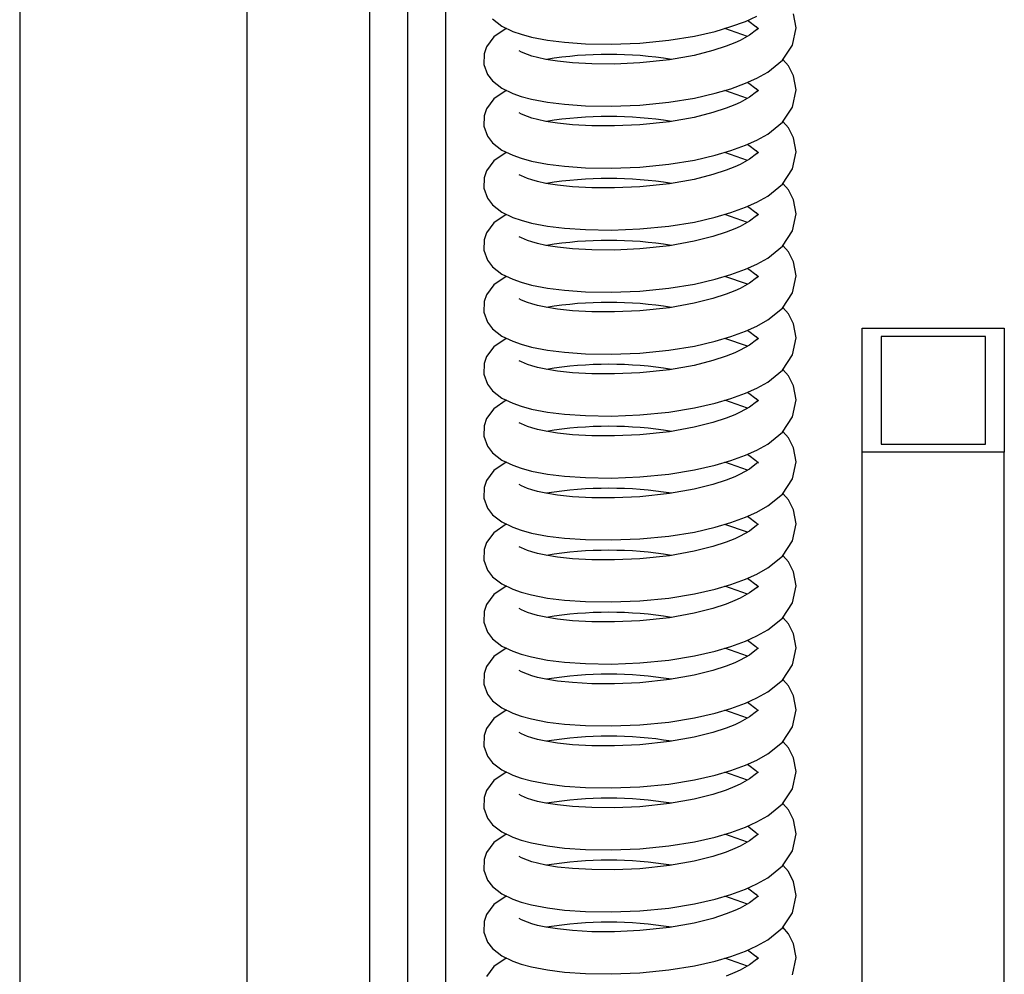
# Model space of a CAD drawing. Units: millimetres. Extents: x 318 to 7046, y -212 to 4540.
# Drawn here: x 3259 to 3363, y 2492 to 2593 of the extents above; entities that cross this region are included whole.
import ezdxf

# ---------------------------------------------------------------- set-up
doc = ezdxf.new("R2010")
doc.units = ezdxf.units.MM
doc.header["$LTSCALE"] = 20
doc.linetypes.add('SLD-Durchgehend', pattern=[0])

msp = doc.modelspace()

# ---------------------------------------------------------------- linework, layer by layer
at = {"color": 7, "linetype": 'SLD-Durchgehend', "lineweight": 25}
for p, q in [((3259.43, 2850.25), (3259.43, 1860.25)), ((3283.43, 2822.44), (3283.43, 1888.06)), ((3304.43, 2304.38), (3304.43, 2728.95)), ((3296.43, 2320.77), (3296.43, 2697.58)), ((3300.43, 2302.42), (3300.43, 2691.83)), ((3309.38, 2593.14), (3310.36, 2592.37)), ((3334.56, 2592.32), (3336.1, 2592.88)), ((3336.1, 2592.88), (3337.3, 2593.42)), ((3336.3, 2592.97), (3336.46, 2592.89)), ((3336.46, 2592.89), (3337.19, 2592.33)), ((3341.43, 2592.19), (3341.16, 2593.66)), ((3310.81, 2592.13), (3309.5, 2591.25)), ((3310.36, 2592.37), (3311.5, 2591.82)), ((3310.84, 2592.14), (3310.81, 2592.13)), ((3311.5, 2591.82), (3312.38, 2591.51)), ((3330.69, 2591.32), (3332.88, 2591.82)), ((3332.88, 2591.82), (3334.56, 2592.32)), ((3336.3, 2591.29), (3333.92, 2592.13)), ((3337.25, 2591.99), (3336.53, 2591.42)), ((3337.19, 2592.33), (3337.42, 2592.06)), ((3337.43, 2592.18), (3337.25, 2591.99)), ((3337.42, 2592.06), (3337.43, 2592.05)), ((3337.43, 2592.05), (3337.43, 2592.18)), ((3341.07, 2590.38), (3341.43, 2592.19)), ((3309.5, 2591.25), (3308.73, 2590.2)), ((3312.38, 2591.51), (3313.49, 2591.21)), ((3313.49, 2591.21), (3315.19, 2590.89)), ((3315.19, 2590.89), (3316.97, 2590.67)), ((3316.97, 2590.67), (3319.21, 2590.51)), ((3324.93, 2590.58), (3328, 2590.88)), ((3328, 2590.88), (3330.69, 2591.32)), ((3335.53, 2590.87), (3334.97, 2590.61)), ((3336.53, 2591.42), (3335.53, 2590.87)), ((3308.73, 2590.2), (3308.49, 2589.46)), ((3312.43, 2589.64), (3312.18, 2589.77)), ((3312.18, 2589.77), (3312.18, 2589.76)), ((3313.06, 2589.37), (3312.43, 2589.64)), ((3319.21, 2590.51), (3321.9, 2590.47)), ((3321.9, 2590.47), (3324.93, 2590.58)), ((3332.65, 2589.79), (3330.66, 2589.28)), ((3334.05, 2590.25), (3332.65, 2589.79)), ((3334.97, 2590.61), (3334.05, 2590.25)), ((3340, 2588.77), (3341.07, 2590.38)), ((3308.49, 2589.46), (3308.47, 2588.34)), ((3313.52, 2589.22), (3313.06, 2589.37)), ((3314.13, 2589.05), (3313.52, 2589.22)), ((3315.01, 2588.86), (3314.13, 2589.05)), ((3316.23, 2588.67), (3315.01, 2588.86)), ((3317.83, 2588.5), (3316.23, 2588.67)), ((3328.06, 2588.82), (3324.93, 2588.49)), ((3330.66, 2589.28), (3328.06, 2588.82)), ((3338.44, 2587.52), (3340, 2588.77)), ((3340.62, 2588.17), (3340.04, 2588.84)), ((3308.47, 2588.34), (3308.85, 2587.28)), ((3319.85, 2588.38), (3317.83, 2588.5)), ((3322.25, 2588.37), (3319.85, 2588.38)), ((3324.93, 2588.49), (3322.25, 2588.37)), ((3341.16, 2587.11), (3340.62, 2588.17)), ((3308.85, 2587.28), (3309.38, 2586.59)), ((3309.38, 2586.59), (3310.36, 2585.83)), ((3336.1, 2586.34), (3337.3, 2586.88)), ((3337.3, 2586.88), (3338.44, 2587.52)), ((3341.43, 2585.64), (3341.16, 2587.11)), ((3310.81, 2585.59), (3309.5, 2584.7)), ((3310.36, 2585.83), (3311.5, 2585.27)), ((3310.84, 2585.59), (3310.81, 2585.59)), ((3332.88, 2585.28), (3334.56, 2585.77)), ((3336.3, 2584.74), (3333.92, 2585.58)), ((3334.56, 2585.77), (3336.1, 2586.34)), ((3336.3, 2586.43), (3336.46, 2586.35)), ((3336.46, 2586.35), (3337.19, 2585.78)), ((3337.19, 2585.78), (3337.42, 2585.51)), ((3337.43, 2585.64), (3337.25, 2585.44)), ((3337.42, 2585.51), (3337.43, 2585.51)), ((3337.43, 2585.51), (3337.43, 2585.64)), ((3341.07, 2583.83), (3341.43, 2585.64)), ((3309.5, 2584.7), (3308.73, 2583.65)), ((3311.5, 2585.27), (3312.38, 2584.96)), ((3312.38, 2584.96), (3313.49, 2584.66)), ((3313.49, 2584.66), (3315.19, 2584.34)), ((3328, 2584.34), (3330.69, 2584.77)), ((3330.69, 2584.77), (3332.88, 2585.28)), ((3336.53, 2584.87), (3335.53, 2584.32)), ((3337.25, 2585.44), (3336.53, 2584.87)), ((3308.73, 2583.65), (3308.49, 2582.91)), ((3315.19, 2584.34), (3316.97, 2584.12)), ((3316.97, 2584.12), (3319.21, 2583.97)), ((3319.21, 2583.97), (3321.9, 2583.93)), ((3321.9, 2583.93), (3324.93, 2584.04)), ((3324.93, 2584.04), (3328, 2584.34)), ((3334.05, 2583.7), (3332.65, 2583.24)), ((3334.97, 2584.06), (3334.05, 2583.7)), ((3335.53, 2584.32), (3334.97, 2584.06)), ((3340, 2582.23), (3341.07, 2583.83)), ((3308.49, 2582.91), (3308.47, 2581.8)), ((3312.43, 2583.09), (3312.18, 2583.22)), ((3312.18, 2583.22), (3312.18, 2583.21)), ((3313.06, 2582.83), (3312.43, 2583.09)), ((3313.52, 2582.67), (3313.06, 2582.83)), ((3314.13, 2582.51), (3313.52, 2582.67)), ((3315.01, 2582.32), (3314.13, 2582.51)), ((3330.66, 2582.74), (3328.06, 2582.27)), ((3332.65, 2583.24), (3330.66, 2582.74)), ((3308.47, 2581.8), (3308.85, 2580.74)), ((3316.23, 2582.12), (3315.01, 2582.32)), ((3317.83, 2581.95), (3316.23, 2582.12)), ((3319.85, 2581.84), (3317.83, 2581.95)), ((3322.25, 2581.83), (3319.85, 2581.84)), ((3324.93, 2581.94), (3322.25, 2581.83)), ((3328.06, 2582.27), (3324.93, 2581.94)), ((3338.44, 2580.97), (3340, 2582.23)), ((3340.62, 2581.63), (3340.04, 2582.3)), ((3341.16, 2580.57), (3340.62, 2581.63)), ((3308.85, 2580.74), (3309.38, 2580.04)), ((3336.1, 2579.79), (3337.3, 2580.33)), ((3337.3, 2580.33), (3338.44, 2580.97)), ((3341.43, 2579.09), (3341.16, 2580.57)), ((3309.38, 2580.04), (3310.36, 2579.28)), ((3310.36, 2579.28), (3311.5, 2578.73)), ((3332.88, 2578.73), (3334.56, 2579.23)), ((3334.56, 2579.23), (3336.1, 2579.79)), ((3336.3, 2579.88), (3336.46, 2579.8)), ((3336.46, 2579.8), (3337.19, 2579.24)), ((3337.19, 2579.24), (3337.42, 2578.96)), ((3310.81, 2579.04), (3309.5, 2578.16)), ((3310.84, 2579.05), (3310.81, 2579.04)), ((3311.5, 2578.73), (3312.38, 2578.42)), ((3312.38, 2578.42), (3313.49, 2578.12)), ((3328, 2577.79), (3330.69, 2578.23)), ((3330.69, 2578.23), (3332.88, 2578.73)), ((3336.3, 2578.2), (3333.92, 2579.04)), ((3336.53, 2578.33), (3335.53, 2577.77)), ((3337.25, 2578.89), (3336.53, 2578.33)), ((3337.43, 2579.09), (3337.25, 2578.89)), ((3337.42, 2578.96), (3337.43, 2578.96)), ((3337.43, 2578.96), (3337.43, 2579.09)), ((3341.07, 2577.29), (3341.43, 2579.09)), ((3309.5, 2578.16), (3308.73, 2577.1)), ((3313.49, 2578.12), (3315.19, 2577.79)), ((3315.19, 2577.79), (3316.97, 2577.58)), ((3316.97, 2577.58), (3319.21, 2577.42)), ((3319.21, 2577.42), (3321.9, 2577.38)), ((3321.9, 2577.38), (3324.93, 2577.49)), ((3324.93, 2577.49), (3328, 2577.79)), ((3334.05, 2577.15), (3332.65, 2576.7)), ((3334.97, 2577.52), (3334.05, 2577.15)), ((3335.53, 2577.77), (3334.97, 2577.52)), ((3340, 2575.68), (3341.07, 2577.29)), ((3308.49, 2576.37), (3308.47, 2575.25)), ((3308.73, 2577.1), (3308.49, 2576.37)), ((3312.43, 2576.55), (3312.18, 2576.68)), ((3312.18, 2576.68), (3312.18, 2576.67)), ((3313.06, 2576.28), (3312.43, 2576.55)), ((3313.52, 2576.13), (3313.06, 2576.28)), ((3314.13, 2575.96), (3313.52, 2576.13)), ((3330.66, 2576.19), (3328.06, 2575.72)), ((3332.65, 2576.7), (3330.66, 2576.19)), ((3308.47, 2575.25), (3308.85, 2574.19)), ((3315.01, 2575.77), (3314.13, 2575.96)), ((3316.23, 2575.57), (3315.01, 2575.77)), ((3317.83, 2575.4), (3316.23, 2575.57)), ((3319.85, 2575.29), (3317.83, 2575.4)), ((3322.25, 2575.28), (3319.85, 2575.29)), ((3324.93, 2575.4), (3322.25, 2575.28)), ((3328.06, 2575.72), (3324.93, 2575.4)), ((3338.44, 2574.43), (3340, 2575.68)), ((3340.62, 2575.08), (3340.04, 2575.75)), ((3341.16, 2574.02), (3340.62, 2575.08)), ((3308.85, 2574.19), (3309.38, 2573.5)), ((3337.3, 2573.79), (3338.44, 2574.43)), ((3341.43, 2572.55), (3341.16, 2574.02)), ((3309.38, 2573.5), (3310.36, 2572.73)), ((3334.56, 2572.68), (3336.1, 2573.24)), ((3336.1, 2573.24), (3337.3, 2573.79)), ((3336.3, 2573.34), (3336.46, 2573.25)), ((3336.46, 2573.25), (3337.19, 2572.69)), ((3310.81, 2572.49), (3309.5, 2571.61)), ((3310.36, 2572.73), (3311.5, 2572.18)), ((3310.84, 2572.5), (3310.81, 2572.49)), ((3311.5, 2572.18), (3312.38, 2571.87)), ((3330.69, 2571.68), (3332.88, 2572.19)), ((3332.88, 2572.19), (3334.56, 2572.68)), ((3336.3, 2571.65), (3333.92, 2572.49)), ((3337.25, 2572.35), (3336.53, 2571.78)), ((3337.19, 2572.69), (3337.42, 2572.42)), ((3337.43, 2572.54), (3337.25, 2572.35)), ((3337.42, 2572.42), (3337.43, 2572.42)), ((3337.43, 2572.42), (3337.43, 2572.54)), ((3341.07, 2570.74), (3341.43, 2572.55)), ((3309.5, 2571.61), (3308.73, 2570.56)), ((3312.38, 2571.87), (3313.49, 2571.57)), ((3313.49, 2571.57), (3315.19, 2571.25)), ((3315.19, 2571.25), (3316.97, 2571.03)), ((3316.97, 2571.03), (3319.21, 2570.88)), ((3321.9, 2570.83), (3324.93, 2570.95)), ((3324.93, 2570.95), (3328, 2571.24)), ((3328, 2571.24), (3330.69, 2571.68)), ((3334.97, 2570.97), (3334.05, 2570.61)), ((3335.53, 2571.23), (3334.97, 2570.97)), ((3336.53, 2571.78), (3335.53, 2571.23)), ((3308.73, 2570.56), (3308.49, 2569.82)), ((3312.43, 2570), (3312.18, 2570.13)), ((3312.18, 2570.13), (3312.18, 2570.12)), ((3313.06, 2569.74), (3312.43, 2570)), ((3319.21, 2570.88), (3321.9, 2570.83)), ((3332.65, 2570.15), (3330.66, 2569.65)), ((3334.05, 2570.61), (3332.65, 2570.15)), ((3340, 2569.14), (3341.07, 2570.74)), ((3308.49, 2569.82), (3308.47, 2568.7)), ((3313.52, 2569.58), (3313.06, 2569.74)), ((3314.13, 2569.41), (3313.52, 2569.58)), ((3315.01, 2569.22), (3314.13, 2569.41)), ((3316.23, 2569.03), (3315.01, 2569.22)), ((3317.83, 2568.86), (3316.23, 2569.03)), ((3319.85, 2568.75), (3317.83, 2568.86)), ((3324.93, 2568.85), (3322.25, 2568.73)), ((3328.06, 2569.18), (3324.93, 2568.85)), ((3330.66, 2569.65), (3328.06, 2569.18)), ((3338.44, 2567.88), (3340, 2569.14)), ((3340.62, 2568.53), (3340.04, 2569.21)), ((3308.47, 2568.7), (3308.85, 2567.65)), ((3322.25, 2568.73), (3319.85, 2568.75)), ((3337.3, 2567.24), (3338.44, 2567.88)), ((3341.16, 2567.48), (3340.62, 2568.53)), ((3308.85, 2567.65), (3309.38, 2566.95)), ((3309.38, 2566.95), (3310.36, 2566.19)), ((3336.1, 2566.7), (3337.3, 2567.24)), ((3336.3, 2566.79), (3336.46, 2566.71)), ((3341.43, 2566), (3341.16, 2567.48)), ((3310.81, 2565.95), (3309.5, 2565.07)), ((3310.36, 2566.19), (3311.5, 2565.64)), ((3310.84, 2565.96), (3310.81, 2565.95)), ((3332.88, 2565.64), (3334.56, 2566.13)), ((3336.3, 2565.11), (3333.92, 2565.95)), ((3334.56, 2566.13), (3336.1, 2566.7)), ((3336.46, 2566.71), (3337.19, 2566.14)), ((3337.25, 2565.8), (3336.53, 2565.24)), ((3337.19, 2566.14), (3337.42, 2565.87)), ((3337.43, 2566), (3337.25, 2565.8)), ((3337.42, 2565.87), (3337.43, 2565.87)), ((3337.43, 2565.87), (3337.43, 2566)), ((3341.07, 2564.2), (3341.43, 2566)), ((3309.5, 2565.07), (3308.73, 2564.01)), ((3311.5, 2565.64), (3312.38, 2565.33)), ((3312.38, 2565.33), (3313.49, 2565.03)), ((3313.49, 2565.03), (3315.19, 2564.7)), ((3315.19, 2564.7), (3316.97, 2564.48)), ((3324.93, 2564.4), (3328, 2564.7)), ((3328, 2564.7), (3330.69, 2565.14)), ((3330.69, 2565.14), (3332.88, 2565.64)), ((3335.53, 2564.68), (3334.97, 2564.42)), ((3336.53, 2565.24), (3335.53, 2564.68)), ((3308.73, 2564.01), (3308.49, 2563.28)), ((3316.97, 2564.48), (3319.21, 2564.33)), ((3319.21, 2564.33), (3321.9, 2564.29)), ((3321.9, 2564.29), (3324.93, 2564.4)), ((3332.65, 2563.6), (3330.66, 2563.1)), ((3334.05, 2564.06), (3332.65, 2563.6)), ((3334.97, 2564.42), (3334.05, 2564.06)), ((3340, 2562.59), (3341.07, 2564.2)), ((3308.49, 2563.28), (3308.47, 2562.16)), ((3312.43, 2563.45), (3312.18, 2563.59)), ((3312.18, 2563.59), (3312.18, 2563.58)), ((3313.06, 2563.19), (3312.43, 2563.45)), ((3313.52, 2563.03), (3313.06, 2563.19)), ((3314.13, 2562.87), (3313.52, 2563.03)), ((3315.01, 2562.68), (3314.13, 2562.87)), ((3316.23, 2562.48), (3315.01, 2562.68)), ((3328.06, 2562.63), (3324.93, 2562.3)), ((3330.66, 2563.1), (3328.06, 2562.63)), ((3338.44, 2561.34), (3340, 2562.59)), ((3340.62, 2561.99), (3340.04, 2562.66)), ((3308.47, 2562.16), (3308.85, 2561.1)), ((3317.83, 2562.31), (3316.23, 2562.48)), ((3319.85, 2562.2), (3317.83, 2562.31)), ((3322.25, 2562.19), (3319.85, 2562.2)), ((3324.93, 2562.3), (3322.25, 2562.19)), ((3341.16, 2560.93), (3340.62, 2561.99)), ((3308.85, 2561.1), (3309.38, 2560.41)), ((3336.1, 2560.15), (3337.3, 2560.69)), ((3337.3, 2560.69), (3338.44, 2561.34)), ((3341.43, 2559.46), (3341.16, 2560.93)), ((3309.38, 2560.41), (3310.36, 2559.64)), ((3310.36, 2559.64), (3311.5, 2559.09)), ((3332.88, 2559.09), (3334.56, 2559.59)), ((3334.56, 2559.59), (3336.1, 2560.15)), ((3336.3, 2560.24), (3336.46, 2560.16)), ((3336.46, 2560.16), (3337.19, 2559.6)), ((3337.19, 2559.6), (3337.42, 2559.33)), ((3337.43, 2559.45), (3337.25, 2559.26)), ((3337.43, 2559.32), (3337.43, 2559.45)), ((3341.07, 2557.65), (3341.43, 2559.46)), ((3348.43, 2560.47), (3363.43, 2560.47)), ((3348.43, 2547.37), (3348.43, 2560.47)), ((3350.43, 2559.6), (3350.43, 2548.24)), ((3361.43, 2559.6), (3350.43, 2559.6)), ((3361.43, 2548.24), (3361.43, 2559.6)), ((3363.43, 2560.47), (3363.43, 2547.37)), ((3309.5, 2558.52), (3308.73, 2557.47)), ((3310.81, 2559.4), (3309.5, 2558.52)), ((3310.84, 2559.41), (3310.81, 2559.4)), ((3311.5, 2559.09), (3312.38, 2558.78)), ((3312.38, 2558.78), (3313.49, 2558.48)), ((3313.49, 2558.48), (3315.19, 2558.16)), ((3328, 2558.15), (3330.69, 2558.59)), ((3330.69, 2558.59), (3332.88, 2559.09)), ((3336.3, 2558.56), (3333.92, 2559.4)), ((3336.53, 2558.69), (3335.53, 2558.14)), ((3337.25, 2559.26), (3336.53, 2558.69)), ((3337.42, 2559.33), (3337.43, 2559.32)), ((3308.73, 2557.47), (3308.49, 2556.73)), ((3315.19, 2558.16), (3316.97, 2557.94)), ((3316.97, 2557.94), (3319.21, 2557.78)), ((3319.21, 2557.78), (3321.9, 2557.74)), ((3321.9, 2557.74), (3324.93, 2557.85)), ((3324.93, 2557.85), (3328, 2558.15)), ((3334.05, 2557.52), (3332.65, 2557.06)), ((3334.97, 2557.88), (3334.05, 2557.52)), ((3335.53, 2558.14), (3334.97, 2557.88)), ((3340, 2556.05), (3341.07, 2557.65)), ((3308.49, 2556.73), (3308.47, 2555.61)), ((3312.43, 2556.91), (3312.18, 2557.04)), ((3312.18, 2557.04), (3312.18, 2557.03)), ((3313.06, 2556.64), (3312.43, 2556.91)), ((3313.52, 2556.49), (3313.06, 2556.64)), ((3314.13, 2556.32), (3313.52, 2556.49)), ((3315.01, 2556.13), (3314.13, 2556.32)), ((3330.66, 2556.55), (3328.06, 2556.09)), ((3332.65, 2557.06), (3330.66, 2556.55)), ((3308.47, 2555.61), (3308.85, 2554.55)), ((3316.23, 2555.94), (3315.01, 2556.13)), ((3317.83, 2555.77), (3316.23, 2555.94)), ((3319.85, 2555.66), (3317.83, 2555.77)), ((3322.25, 2555.64), (3319.85, 2555.66)), ((3324.93, 2555.76), (3322.25, 2555.64)), ((3328.06, 2556.09), (3324.93, 2555.76)), ((3338.44, 2554.79), (3340, 2556.05)), ((3340.62, 2555.44), (3340.04, 2556.11)), ((3341.16, 2554.38), (3340.62, 2555.44)), ((3308.85, 2554.55), (3309.38, 2553.86)), ((3337.3, 2554.15), (3338.44, 2554.79)), ((3341.43, 2552.91), (3341.16, 2554.38)), ((3309.38, 2553.86), (3310.36, 2553.1)), ((3334.56, 2553.04), (3336.1, 2553.61)), ((3336.1, 2553.61), (3337.3, 2554.15)), ((3336.3, 2553.7), (3336.46, 2553.62)), ((3336.46, 2553.62), (3337.19, 2553.05)), ((3310.81, 2552.86), (3309.5, 2551.97)), ((3310.36, 2553.1), (3311.5, 2552.54)), ((3310.84, 2552.87), (3310.81, 2552.86)), ((3311.5, 2552.54), (3312.38, 2552.23)), ((3312.38, 2552.23), (3313.49, 2551.94)), ((3330.69, 2552.05), (3332.88, 2552.55)), ((3332.88, 2552.55), (3334.56, 2553.04)), ((3336.3, 2552.02), (3333.92, 2552.86)), ((3337.25, 2552.71), (3336.53, 2552.14)), ((3337.19, 2553.05), (3337.42, 2552.78)), ((3337.43, 2552.91), (3337.25, 2552.71)), ((3337.42, 2552.78), (3337.43, 2552.78)), ((3337.43, 2552.78), (3337.43, 2552.91)), ((3341.07, 2551.1), (3341.43, 2552.91)), ((3309.5, 2551.97), (3308.73, 2550.92)), ((3313.49, 2551.94), (3315.19, 2551.61)), ((3315.19, 2551.61), (3316.97, 2551.39)), ((3316.97, 2551.39), (3319.21, 2551.24)), ((3319.21, 2551.24), (3321.9, 2551.2)), ((3321.9, 2551.2), (3324.93, 2551.31)), ((3324.93, 2551.31), (3328, 2551.61)), ((3328, 2551.61), (3330.69, 2552.05)), ((3334.97, 2551.33), (3334.05, 2550.97)), ((3335.53, 2551.59), (3334.97, 2551.33)), ((3336.53, 2552.14), (3335.53, 2551.59)), ((3308.49, 2550.18), (3308.47, 2549.07)), ((3308.73, 2550.92), (3308.49, 2550.18)), ((3312.43, 2550.36), (3312.18, 2550.49)), ((3312.18, 2550.49), (3312.18, 2550.49)), ((3313.06, 2550.1), (3312.43, 2550.36)), ((3313.52, 2549.94), (3313.06, 2550.1)), ((3332.65, 2550.51), (3330.66, 2550.01)), ((3334.05, 2550.97), (3332.65, 2550.51)), ((3340, 2549.5), (3341.07, 2551.1)), ((3308.47, 2549.07), (3308.85, 2548.01)), ((3314.13, 2549.78), (3313.52, 2549.94)), ((3315.01, 2549.59), (3314.13, 2549.78)), ((3316.23, 2549.39), (3315.01, 2549.59)), ((3317.83, 2549.22), (3316.23, 2549.39)), ((3319.85, 2549.11), (3317.83, 2549.22)), ((3322.25, 2549.1), (3319.85, 2549.11)), ((3324.93, 2549.21), (3322.25, 2549.1)), ((3328.06, 2549.54), (3324.93, 2549.21)), ((3330.66, 2550.01), (3328.06, 2549.54)), ((3338.44, 2548.24), (3340, 2549.5)), ((3340.62, 2548.9), (3340.04, 2549.57)), ((3308.85, 2548.01), (3309.38, 2547.32)), ((3337.3, 2547.6), (3338.44, 2548.24)), ((3341.16, 2547.84), (3340.62, 2548.9)), ((3350.43, 2548.24), (3361.43, 2548.24)), ((3309.38, 2547.32), (3310.36, 2546.55)), ((3334.56, 2546.5), (3336.1, 2547.06)), ((3336.1, 2547.06), (3337.3, 2547.6)), ((3336.3, 2547.15), (3336.46, 2547.07)), ((3336.46, 2547.07), (3337.19, 2546.51)), ((3341.43, 2546.37), (3341.16, 2547.84)), ((3348.43, 2456.24), (3348.43, 2547.37)), ((3363.43, 2547.37), (3348.43, 2547.37)), ((3363.43, 2454.35), (3363.43, 2547.37)), ((3310.81, 2546.31), (3309.5, 2545.43)), ((3310.36, 2546.55), (3311.5, 2546)), ((3310.84, 2546.32), (3310.81, 2546.31)), ((3311.5, 2546), (3312.38, 2545.69)), ((3330.69, 2545.5), (3332.88, 2546)), ((3332.88, 2546), (3334.56, 2546.5)), ((3336.3, 2545.47), (3333.92, 2546.31)), ((3337.25, 2546.17), (3336.53, 2545.6)), ((3337.19, 2546.51), (3337.42, 2546.24)), ((3337.43, 2546.36), (3337.25, 2546.17)), ((3337.42, 2546.24), (3337.43, 2546.23)), ((3337.43, 2546.23), (3337.43, 2546.36)), ((3341.07, 2544.56), (3341.43, 2546.37)), ((3309.5, 2545.43), (3308.73, 2544.38)), ((3312.38, 2545.69), (3313.49, 2545.39)), ((3313.49, 2545.39), (3315.19, 2545.07)), ((3315.19, 2545.07), (3316.97, 2544.85)), ((3324.93, 2544.76), (3328, 2545.06)), ((3328, 2545.06), (3330.69, 2545.5)), ((3335.53, 2545.05), (3334.97, 2544.79)), ((3336.53, 2545.6), (3335.53, 2545.05)), ((3308.73, 2544.38), (3308.49, 2543.64)), ((3312.43, 2543.82), (3312.18, 2543.95)), ((3312.18, 2543.95), (3312.18, 2543.94)), ((3316.97, 2544.85), (3319.21, 2544.69)), ((3319.21, 2544.69), (3321.9, 2544.65)), ((3321.9, 2544.65), (3324.93, 2544.76)), ((3332.65, 2543.97), (3330.66, 2543.46)), ((3334.05, 2544.43), (3332.65, 2543.97)), ((3334.97, 2544.79), (3334.05, 2544.43)), ((3340, 2542.95), (3341.07, 2544.56)), ((3308.49, 2543.64), (3308.47, 2542.52)), ((3313.06, 2543.55), (3312.43, 2543.82)), ((3313.52, 2543.4), (3313.06, 2543.55)), ((3314.13, 2543.23), (3313.52, 2543.4)), ((3315.01, 2543.04), (3314.13, 2543.23)), ((3316.23, 2542.85), (3315.01, 2543.04)), ((3317.83, 2542.68), (3316.23, 2542.85)), ((3328.06, 2543), (3324.93, 2542.67)), ((3330.66, 2543.46), (3328.06, 2543)), ((3338.44, 2541.7), (3340, 2542.95)), ((3340.62, 2542.35), (3340.04, 2543.02)), ((3308.47, 2542.52), (3308.85, 2541.46)), ((3319.85, 2542.56), (3317.83, 2542.68)), ((3322.25, 2542.55), (3319.85, 2542.56)), ((3324.93, 2542.67), (3322.25, 2542.55)), ((3341.16, 2541.29), (3340.62, 2542.35)), ((3308.85, 2541.46), (3309.38, 2540.77)), ((3309.38, 2540.77), (3310.36, 2540.01)), ((3336.1, 2540.52), (3337.3, 2541.06)), ((3337.3, 2541.06), (3338.44, 2541.7)), ((3341.43, 2539.82), (3341.16, 2541.29)), ((3310.81, 2539.77), (3309.5, 2538.88)), ((3310.36, 2540.01), (3311.5, 2539.45)), ((3310.84, 2539.77), (3310.81, 2539.77)), ((3332.88, 2539.46), (3334.56, 2539.95)), ((3336.3, 2538.92), (3333.92, 2539.76)), ((3334.56, 2539.95), (3336.1, 2540.52)), ((3336.3, 2540.61), (3336.46, 2540.53)), ((3336.46, 2540.53), (3337.19, 2539.96)), ((3337.19, 2539.96), (3337.42, 2539.69)), ((3337.43, 2539.82), (3337.25, 2539.62)), ((3337.42, 2539.69), (3337.43, 2539.69)), ((3337.43, 2539.69), (3337.43, 2539.82)), ((3341.07, 2538.01), (3341.43, 2539.82)), ((3309.5, 2538.88), (3308.73, 2537.83)), ((3311.5, 2539.45), (3312.38, 2539.14)), ((3312.38, 2539.14), (3313.49, 2538.84)), ((3313.49, 2538.84), (3315.19, 2538.52)), ((3328, 2538.52), (3330.69, 2538.95)), ((3330.69, 2538.95), (3332.88, 2539.46)), ((3336.53, 2539.05), (3335.53, 2538.5)), ((3337.25, 2539.62), (3336.53, 2539.05)), ((3308.73, 2537.83), (3308.49, 2537.09)), ((3315.19, 2538.52), (3316.97, 2538.3)), ((3316.97, 2538.3), (3319.21, 2538.15)), ((3319.21, 2538.15), (3321.9, 2538.11)), ((3321.9, 2538.11), (3324.93, 2538.22)), ((3324.93, 2538.22), (3328, 2538.52)), ((3334.05, 2537.88), (3332.65, 2537.42)), ((3334.97, 2538.24), (3334.05, 2537.88)), ((3335.53, 2538.5), (3334.97, 2538.24)), ((3340, 2536.41), (3341.07, 2538.01)), ((3308.49, 2537.09), (3308.47, 2535.98)), ((3312.43, 2537.27), (3312.18, 2537.4)), ((3312.18, 2537.4), (3312.18, 2537.39)), ((3313.06, 2537.01), (3312.43, 2537.27)), ((3313.52, 2536.85), (3313.06, 2537.01)), ((3314.13, 2536.69), (3313.52, 2536.85)), ((3315.01, 2536.5), (3314.13, 2536.69)), ((3330.66, 2536.92), (3328.06, 2536.45)), ((3332.65, 2537.42), (3330.66, 2536.92)), ((3308.47, 2535.98), (3308.85, 2534.92)), ((3316.23, 2536.3), (3315.01, 2536.5)), ((3317.83, 2536.13), (3316.23, 2536.3)), ((3319.85, 2536.02), (3317.83, 2536.13)), ((3322.25, 2536.01), (3319.85, 2536.02)), ((3324.93, 2536.12), (3322.25, 2536.01)), ((3328.06, 2536.45), (3324.93, 2536.12)), ((3338.44, 2535.15), (3340, 2536.41)), ((3340.62, 2535.81), (3340.04, 2536.48)), ((3341.16, 2534.75), (3340.62, 2535.81)), ((3308.85, 2534.92), (3309.38, 2534.22)), ((3336.1, 2533.97), (3337.3, 2534.51)), ((3337.3, 2534.51), (3338.44, 2535.15)), ((3341.43, 2533.27), (3341.16, 2534.75)), ((3309.38, 2534.22), (3310.36, 2533.46)), ((3310.36, 2533.46), (3311.5, 2532.91)), ((3334.56, 2533.41), (3336.1, 2533.97)), ((3336.3, 2534.06), (3336.46, 2533.98)), ((3336.46, 2533.98), (3337.19, 2533.42)), ((3310.81, 2533.22), (3309.5, 2532.34)), ((3310.84, 2533.23), (3310.81, 2533.22)), ((3311.5, 2532.91), (3312.38, 2532.6)), ((3312.38, 2532.6), (3313.49, 2532.3)), ((3328, 2531.97), (3330.69, 2532.41)), ((3330.69, 2532.41), (3332.88, 2532.91)), ((3332.88, 2532.91), (3334.56, 2533.41)), ((3336.3, 2532.38), (3333.92, 2533.22)), ((3336.53, 2532.51), (3335.53, 2531.95)), ((3337.25, 2533.07), (3336.53, 2532.51)), ((3337.19, 2533.42), (3337.42, 2533.14)), ((3337.43, 2533.27), (3337.25, 2533.07)), ((3337.42, 2533.14), (3337.43, 2533.14)), ((3337.43, 2533.14), (3337.43, 2533.27)), ((3341.07, 2531.47), (3341.43, 2533.27)), ((3309.5, 2532.34), (3308.73, 2531.28)), ((3313.49, 2532.3), (3315.19, 2531.97)), ((3315.19, 2531.97), (3316.97, 2531.76)), ((3316.97, 2531.76), (3319.21, 2531.6)), ((3319.21, 2531.6), (3321.9, 2531.56)), ((3321.9, 2531.56), (3324.93, 2531.67)), ((3324.93, 2531.67), (3328, 2531.97)), ((3334.97, 2531.7), (3334.05, 2531.33)), ((3335.53, 2531.95), (3334.97, 2531.7)), ((3340, 2529.86), (3341.07, 2531.47)), ((3308.49, 2530.55), (3308.47, 2529.43)), ((3308.73, 2531.28), (3308.49, 2530.55)), ((3312.43, 2530.73), (3312.18, 2530.86)), ((3312.18, 2530.86), (3312.18, 2530.85)), ((3313.06, 2530.46), (3312.43, 2530.73)), ((3313.52, 2530.31), (3313.06, 2530.46)), ((3330.66, 2530.37), (3328.06, 2529.9)), ((3332.65, 2530.88), (3330.66, 2530.37)), ((3334.05, 2531.33), (3332.65, 2530.88)), ((3308.47, 2529.43), (3308.85, 2528.37)), ((3314.13, 2530.14), (3313.52, 2530.31)), ((3315.01, 2529.95), (3314.13, 2530.14)), ((3316.23, 2529.76), (3315.01, 2529.95)), ((3317.83, 2529.58), (3316.23, 2529.76)), ((3319.85, 2529.47), (3317.83, 2529.58)), ((3322.25, 2529.46), (3319.85, 2529.47)), ((3324.93, 2529.58), (3322.25, 2529.46)), ((3328.06, 2529.9), (3324.93, 2529.58)), ((3338.44, 2528.61), (3340, 2529.86)), ((3340.62, 2529.26), (3340.04, 2529.93)), ((3308.85, 2528.37), (3309.38, 2527.68)), ((3337.3, 2527.97), (3338.44, 2528.61)), ((3341.16, 2528.2), (3340.62, 2529.26)), ((3309.38, 2527.68), (3310.36, 2526.91)), ((3334.56, 2526.86), (3336.1, 2527.42)), ((3336.1, 2527.42), (3337.3, 2527.97)), ((3336.3, 2527.52), (3336.46, 2527.43)), ((3336.46, 2527.43), (3337.19, 2526.87)), ((3341.43, 2526.73), (3341.16, 2528.2)), ((3310.81, 2526.67), (3309.5, 2525.79)), ((3310.36, 2526.91), (3311.5, 2526.36)), ((3310.84, 2526.68), (3310.81, 2526.67)), ((3311.5, 2526.36), (3312.38, 2526.05)), ((3330.69, 2525.86), (3332.88, 2526.37)), ((3332.88, 2526.37), (3334.56, 2526.86)), ((3336.3, 2525.83), (3333.92, 2526.67)), ((3337.25, 2526.53), (3336.53, 2525.96)), ((3337.19, 2526.87), (3337.42, 2526.6)), ((3337.43, 2526.72), (3337.25, 2526.53)), ((3337.42, 2526.6), (3337.43, 2526.6)), ((3337.43, 2526.6), (3337.43, 2526.72)), ((3341.07, 2524.92), (3341.43, 2526.73)), ((3309.5, 2525.79), (3308.73, 2524.74)), ((3312.38, 2526.05), (3313.49, 2525.75)), ((3313.49, 2525.75), (3315.19, 2525.43)), ((3315.19, 2525.43), (3316.97, 2525.21)), ((3316.97, 2525.21), (3319.21, 2525.06)), ((3321.9, 2525.01), (3324.93, 2525.13)), ((3324.93, 2525.13), (3328, 2525.42)), ((3328, 2525.42), (3330.69, 2525.86)), ((3334.97, 2525.15), (3334.05, 2524.79)), ((3335.53, 2525.41), (3334.97, 2525.15)), ((3336.53, 2525.96), (3335.53, 2525.41)), ((3308.73, 2524.74), (3308.49, 2524)), ((3312.43, 2524.18), (3312.18, 2524.31)), ((3312.18, 2524.31), (3312.18, 2524.3)), ((3313.06, 2523.92), (3312.43, 2524.18)), ((3319.21, 2525.06), (3321.9, 2525.01)), ((3332.65, 2524.33), (3330.66, 2523.83)), ((3334.05, 2524.79), (3332.65, 2524.33)), ((3340, 2523.32), (3341.07, 2524.92)), ((3308.49, 2524), (3308.47, 2522.88)), ((3313.52, 2523.76), (3313.06, 2523.92)), ((3314.13, 2523.59), (3313.52, 2523.76)), ((3315.01, 2523.4), (3314.13, 2523.59)), ((3316.23, 2523.21), (3315.01, 2523.4)), ((3317.83, 2523.04), (3316.23, 2523.21)), ((3328.06, 2523.36), (3324.93, 2523.03)), ((3330.66, 2523.83), (3328.06, 2523.36)), ((3338.44, 2522.06), (3340, 2523.32)), ((3340.62, 2522.71), (3340.04, 2523.39)), ((3308.47, 2522.88), (3308.85, 2521.83)), ((3319.85, 2522.93), (3317.83, 2523.04)), ((3322.25, 2522.91), (3319.85, 2522.93)), ((3324.93, 2523.03), (3322.25, 2522.91)), ((3337.3, 2521.42), (3338.44, 2522.06)), ((3341.16, 2521.66), (3340.62, 2522.71)), ((3308.85, 2521.83), (3309.38, 2521.13)), ((3309.38, 2521.13), (3310.36, 2520.37)), ((3336.1, 2520.88), (3337.3, 2521.42)), ((3336.3, 2520.97), (3336.46, 2520.89)), ((3341.43, 2520.18), (3341.16, 2521.66)), ((3310.81, 2520.13), (3309.5, 2519.25)), ((3310.36, 2520.37), (3311.5, 2519.82)), ((3310.84, 2520.14), (3310.81, 2520.13)), ((3332.88, 2519.82), (3334.56, 2520.31)), ((3336.3, 2519.29), (3333.92, 2520.13)), ((3334.56, 2520.31), (3336.1, 2520.88)), ((3336.46, 2520.89), (3337.19, 2520.32)), ((3337.25, 2519.98), (3336.53, 2519.42)), ((3337.19, 2520.32), (3337.42, 2520.05)), ((3337.43, 2520.18), (3337.25, 2519.98)), ((3337.42, 2520.05), (3337.43, 2520.05)), ((3337.43, 2520.05), (3337.43, 2520.18)), ((3341.07, 2518.38), (3341.43, 2520.18)), ((3309.5, 2519.25), (3308.73, 2518.19)), ((3311.5, 2519.82), (3312.38, 2519.51)), ((3312.38, 2519.51), (3313.49, 2519.21)), ((3313.49, 2519.21), (3315.19, 2518.88)), ((3315.19, 2518.88), (3316.97, 2518.66)), ((3328, 2518.88), (3330.69, 2519.32)), ((3330.69, 2519.32), (3332.88, 2519.82)), ((3336.53, 2519.42), (3335.53, 2518.86)), ((3308.73, 2518.19), (3308.49, 2517.46)), ((3316.97, 2518.66), (3319.21, 2518.51)), ((3319.21, 2518.51), (3321.9, 2518.47)), ((3321.9, 2518.47), (3324.93, 2518.58)), ((3324.93, 2518.58), (3328, 2518.88)), ((3334.05, 2518.24), (3332.65, 2517.78)), ((3334.97, 2518.6), (3334.05, 2518.24)), ((3335.53, 2518.86), (3334.97, 2518.6)), ((3340, 2516.77), (3341.07, 2518.38)), ((3308.49, 2517.46), (3308.47, 2516.34)), ((3312.43, 2517.63), (3312.18, 2517.77)), ((3312.18, 2517.77), (3312.18, 2517.76)), ((3313.06, 2517.37), (3312.43, 2517.63)), ((3313.52, 2517.21), (3313.06, 2517.37)), ((3314.13, 2517.05), (3313.52, 2517.21)), ((3315.01, 2516.86), (3314.13, 2517.05)), ((3316.23, 2516.66), (3315.01, 2516.86)), ((3328.06, 2516.81), (3324.93, 2516.48)), ((3330.66, 2517.28), (3328.06, 2516.81)), ((3332.65, 2517.78), (3330.66, 2517.28)), ((3340.62, 2516.17), (3340.04, 2516.84)), ((3308.47, 2516.34), (3308.85, 2515.28)), ((3317.83, 2516.49), (3316.23, 2516.66)), ((3319.85, 2516.38), (3317.83, 2516.49)), ((3322.25, 2516.37), (3319.85, 2516.38)), ((3324.93, 2516.48), (3322.25, 2516.37)), ((3338.44, 2515.52), (3340, 2516.77)), ((3341.16, 2515.11), (3340.62, 2516.17)), ((3308.85, 2515.28), (3309.38, 2514.59)), ((3336.1, 2514.33), (3337.3, 2514.87)), ((3337.3, 2514.87), (3338.44, 2515.52)), ((3341.43, 2513.64), (3341.16, 2515.11)), ((3309.38, 2514.59), (3310.36, 2513.82)), ((3310.36, 2513.82), (3311.5, 2513.27)), ((3332.88, 2513.27), (3334.56, 2513.77)), ((3334.56, 2513.77), (3336.1, 2514.33)), ((3336.3, 2514.42), (3336.46, 2514.34)), ((3336.46, 2514.34), (3337.19, 2513.78)), ((3337.19, 2513.78), (3337.42, 2513.51)), ((3309.5, 2512.7), (3308.73, 2511.65)), ((3310.81, 2513.58), (3309.5, 2512.7)), ((3310.84, 2513.59), (3310.81, 2513.58)), ((3311.5, 2513.27), (3312.38, 2512.96)), ((3312.38, 2512.96), (3313.49, 2512.66)), ((3313.49, 2512.66), (3315.19, 2512.34)), ((3328, 2512.33), (3330.69, 2512.77)), ((3330.69, 2512.77), (3332.88, 2513.27)), ((3336.3, 2512.74), (3333.92, 2513.58)), ((3336.53, 2512.87), (3335.53, 2512.32)), ((3337.25, 2513.44), (3336.53, 2512.87)), ((3337.43, 2513.63), (3337.25, 2513.44)), ((3337.42, 2513.51), (3337.43, 2513.51)), ((3337.43, 2513.51), (3337.43, 2513.63)), ((3341.07, 2511.83), (3341.43, 2513.64)), ((3308.73, 2511.65), (3308.49, 2510.91)), ((3315.19, 2512.34), (3316.97, 2512.12)), ((3316.97, 2512.12), (3319.21, 2511.96)), ((3319.21, 2511.96), (3321.9, 2511.92)), ((3321.9, 2511.92), (3324.93, 2512.03)), ((3324.93, 2512.03), (3328, 2512.33)), ((3334.05, 2511.7), (3332.65, 2511.24)), ((3334.97, 2512.06), (3334.05, 2511.7)), ((3335.53, 2512.32), (3334.97, 2512.06)), ((3340, 2510.23), (3341.07, 2511.83)), ((3308.49, 2510.91), (3308.47, 2509.79)), ((3312.43, 2511.09), (3312.18, 2511.22)), ((3312.18, 2511.22), (3312.18, 2511.21)), ((3313.06, 2510.82), (3312.43, 2511.09)), ((3313.52, 2510.67), (3313.06, 2510.82)), ((3314.13, 2510.5), (3313.52, 2510.67)), ((3330.66, 2510.73), (3328.06, 2510.27)), ((3332.65, 2511.24), (3330.66, 2510.73)), ((3308.47, 2509.79), (3308.85, 2508.73)), ((3315.01, 2510.31), (3314.13, 2510.5)), ((3316.23, 2510.12), (3315.01, 2510.31)), ((3317.83, 2509.95), (3316.23, 2510.12)), ((3319.85, 2509.84), (3317.83, 2509.95)), ((3322.25, 2509.82), (3319.85, 2509.84)), ((3324.93, 2509.94), (3322.25, 2509.82)), ((3328.06, 2510.27), (3324.93, 2509.94)), ((3338.44, 2508.97), (3340, 2510.23)), ((3340.62, 2509.62), (3340.04, 2510.29)), ((3341.16, 2508.56), (3340.62, 2509.62)), ((3308.85, 2508.73), (3309.38, 2508.04)), ((3337.3, 2508.33), (3338.44, 2508.97)), ((3341.43, 2507.09), (3341.16, 2508.56)), ((3309.38, 2508.04), (3310.36, 2507.28)), ((3334.56, 2507.22), (3336.1, 2507.79)), ((3336.1, 2507.79), (3337.3, 2508.33)), ((3336.3, 2507.88), (3336.46, 2507.8)), ((3336.46, 2507.8), (3337.19, 2507.23)), ((3310.81, 2507.04), (3309.5, 2506.15)), ((3310.36, 2507.28), (3311.5, 2506.72)), ((3310.84, 2507.05), (3310.81, 2507.04)), ((3311.5, 2506.72), (3312.38, 2506.41)), ((3312.38, 2506.41), (3313.49, 2506.12)), ((3330.69, 2506.23), (3332.88, 2506.73)), ((3332.88, 2506.73), (3334.56, 2507.22)), ((3336.3, 2506.2), (3333.92, 2507.04)), ((3337.25, 2506.89), (3336.53, 2506.32)), ((3337.19, 2507.23), (3337.42, 2506.96)), ((3337.43, 2507.09), (3337.25, 2506.89)), ((3337.42, 2506.96), (3337.43, 2506.96)), ((3337.43, 2506.96), (3337.43, 2507.09)), ((3341.07, 2505.28), (3341.43, 2507.09)), ((3309.5, 2506.15), (3308.73, 2505.1)), ((3313.49, 2506.12), (3315.19, 2505.79)), ((3315.19, 2505.79), (3316.97, 2505.57)), ((3316.97, 2505.57), (3319.21, 2505.42)), ((3319.21, 2505.42), (3321.9, 2505.38)), ((3321.9, 2505.38), (3324.93, 2505.49)), ((3324.93, 2505.49), (3328, 2505.79)), ((3328, 2505.79), (3330.69, 2506.23)), ((3334.97, 2505.51), (3334.05, 2505.15)), ((3335.53, 2505.77), (3334.97, 2505.51)), ((3336.53, 2506.32), (3335.53, 2505.77)), ((3308.49, 2504.36), (3308.47, 2503.25)), ((3308.73, 2505.1), (3308.49, 2504.36)), ((3312.43, 2504.54), (3312.18, 2504.67)), ((3312.18, 2504.67), (3312.18, 2504.67)), ((3313.06, 2504.28), (3312.43, 2504.54)), ((3332.65, 2504.69), (3330.66, 2504.19)), ((3334.05, 2505.15), (3332.65, 2504.69)), ((3340, 2503.68), (3341.07, 2505.28)), ((3313.52, 2504.12), (3313.06, 2504.28)), ((3314.13, 2503.96), (3313.52, 2504.12)), ((3315.01, 2503.77), (3314.13, 2503.96)), ((3316.23, 2503.57), (3315.01, 2503.77)), ((3317.83, 2503.4), (3316.23, 2503.57)), ((3319.85, 2503.29), (3317.83, 2503.4)), ((3322.25, 2503.28), (3319.85, 2503.29)), ((3324.93, 2503.39), (3322.25, 2503.28)), ((3328.06, 2503.72), (3324.93, 2503.39)), ((3330.66, 2504.19), (3328.06, 2503.72)), ((3338.44, 2502.42), (3340, 2503.68)), ((3340.62, 2503.08), (3340.04, 2503.75)), ((3308.47, 2503.25), (3308.85, 2502.19)), ((3337.3, 2501.78), (3338.44, 2502.42)), ((3341.16, 2502.02), (3340.62, 2503.08)), ((3308.85, 2502.19), (3309.38, 2501.5)), ((3309.38, 2501.5), (3310.36, 2500.73)), ((3334.56, 2500.68), (3336.1, 2501.24)), ((3336.1, 2501.24), (3337.3, 2501.78)), ((3336.3, 2501.33), (3336.46, 2501.25)), ((3336.46, 2501.25), (3337.19, 2500.69)), ((3341.43, 2500.55), (3341.16, 2502.02)), ((3310.81, 2500.49), (3309.5, 2499.61)), ((3310.36, 2500.73), (3311.5, 2500.18)), ((3310.84, 2500.5), (3310.81, 2500.49)), ((3311.5, 2500.18), (3312.38, 2499.87)), ((3330.69, 2499.68), (3332.88, 2500.18)), ((3332.88, 2500.18), (3334.56, 2500.68)), ((3336.3, 2499.65), (3333.92, 2500.49)), ((3337.25, 2500.35), (3336.53, 2499.78)), ((3337.19, 2500.69), (3337.42, 2500.42)), ((3337.43, 2500.54), (3337.25, 2500.35)), ((3337.42, 2500.42), (3337.43, 2500.41)), ((3337.43, 2500.41), (3337.43, 2500.54)), ((3341.07, 2498.74), (3341.43, 2500.55)), ((3309.5, 2499.61), (3308.73, 2498.56)), ((3312.38, 2499.87), (3313.49, 2499.57)), ((3313.49, 2499.57), (3315.19, 2499.25)), ((3315.19, 2499.25), (3316.97, 2499.03)), ((3324.93, 2498.94), (3328, 2499.24)), ((3328, 2499.24), (3330.69, 2499.68)), ((3335.53, 2499.23), (3334.97, 2498.97)), ((3336.53, 2499.78), (3335.53, 2499.23)), ((3308.73, 2498.56), (3308.49, 2497.82)), ((3312.43, 2498), (3312.18, 2498.13)), ((3312.18, 2498.13), (3312.18, 2498.12)), ((3316.97, 2499.03), (3319.21, 2498.87)), ((3319.21, 2498.87), (3321.9, 2498.83)), ((3321.9, 2498.83), (3324.93, 2498.94)), ((3332.65, 2498.15), (3330.66, 2497.64)), ((3334.05, 2498.61), (3332.65, 2498.15)), ((3334.97, 2498.97), (3334.05, 2498.61)), ((3340, 2497.13), (3341.07, 2498.74)), ((3308.49, 2497.82), (3308.47, 2496.7)), ((3313.06, 2497.73), (3312.43, 2498)), ((3313.52, 2497.58), (3313.06, 2497.73)), ((3314.13, 2497.41), (3313.52, 2497.58)), ((3315.01, 2497.22), (3314.13, 2497.41)), ((3316.23, 2497.03), (3315.01, 2497.22)), ((3328.06, 2497.18), (3324.93, 2496.85)), ((3330.66, 2497.64), (3328.06, 2497.18)), ((3338.44, 2495.88), (3340, 2497.13)), ((3340.62, 2496.53), (3340.04, 2497.2)), ((3308.47, 2496.7), (3308.85, 2495.64)), ((3317.83, 2496.86), (3316.23, 2497.03)), ((3319.85, 2496.74), (3317.83, 2496.86)), ((3322.25, 2496.73), (3319.85, 2496.74)), ((3324.93, 2496.85), (3322.25, 2496.73)), ((3341.16, 2495.47), (3340.62, 2496.53)), ((3308.85, 2495.64), (3309.38, 2494.95)), ((3336.1, 2494.7), (3337.3, 2495.24)), ((3337.3, 2495.24), (3338.44, 2495.88)), ((3341.43, 2494), (3341.16, 2495.47)), ((3309.38, 2494.95), (3310.36, 2494.19)), ((3310.81, 2493.95), (3309.5, 2493.06)), ((3310.36, 2494.19), (3311.5, 2493.63)), ((3310.84, 2493.95), (3310.81, 2493.95)), ((3332.88, 2493.64), (3334.56, 2494.13)), ((3336.3, 2493.1), (3333.92, 2493.94)), ((3334.56, 2494.13), (3336.1, 2494.7)), ((3336.3, 2494.79), (3336.46, 2494.71)), ((3336.46, 2494.71), (3337.19, 2494.14)), ((3337.19, 2494.14), (3337.42, 2493.87)), ((3337.43, 2494), (3337.25, 2493.8)), ((3337.43, 2493.87), (3337.43, 2494)), ((3341.07, 2492.19), (3341.43, 2494)), ((3309.5, 2493.06), (3308.73, 2492.01)), ((3311.5, 2493.63), (3312.38, 2493.32)), ((3312.38, 2493.32), (3313.49, 2493.02)), ((3313.49, 2493.02), (3315.19, 2492.7)), ((3328, 2492.7), (3330.69, 2493.13)), ((3330.69, 2493.13), (3332.88, 2493.64)), ((3336.53, 2493.23), (3335.53, 2492.68)), ((3337.25, 2493.8), (3336.53, 2493.23)), ((3337.42, 2493.87), (3337.43, 2493.87)), ((3315.19, 2492.7), (3316.97, 2492.48)), ((3316.97, 2492.48), (3319.21, 2492.33)), ((3319.21, 2492.33), (3321.9, 2492.29)), ((3321.9, 2492.29), (3324.93, 2492.4)), ((3324.93, 2492.4), (3328, 2492.7)), ((3334.97, 2492.42), (3334.05, 2492.06)), ((3335.53, 2492.68), (3334.97, 2492.42))]:
    msp.add_line(p, q, dxfattribs=at)
for centre, major_axis, start_param, end_param in [((3321.67, 2538.72), (0, 50.67), -0.145276, 0.145501), ((3321.67, 2532.17), (0, 50.67), -0.145276, 0.145501), ((3321.67, 2525.62), (0, 50.67), -0.14527, 0.145498), ((3321.67, 2519.08), (0, 50.67), -0.145279, 0.145505), ((3321.67, 2512.53), (0, 50.67), -0.145279, 0.145505), ((3321.67, 2505.99), (0, 50.67), -0.145279, 0.145505), ((3321.67, 2499.44), (0, 50.67), -0.145279, 0.145505), ((3321.67, 2492.9), (0, 50.67), -0.145279, 0.145505), ((3321.67, 2486.35), (0, 50.67), -0.145279, 0.145505), ((3321.67, 2479.8), (0, 50.67), -0.145268, 0.145499), ((3321.67, 2473.25), (0, 50.68), -0.145262, 0.145488), ((3321.67, 2466.71), (0, 50.68), -0.145262, 0.145488), ((3321.67, 2460.16), (0, 50.68), -0.145262, 0.145488), ((3321.67, 2453.62), (0, 50.67), -0.145269, 0.145494), ((3321.67, 2447.07), (0, 50.67), -0.145269, 0.145494)]:
    msp.add_ellipse(centre, major_axis=major_axis, ratio=0.89899, start_param=start_param, end_param=end_param, dxfattribs=at)

doc.saveas('drawing.dxf')
